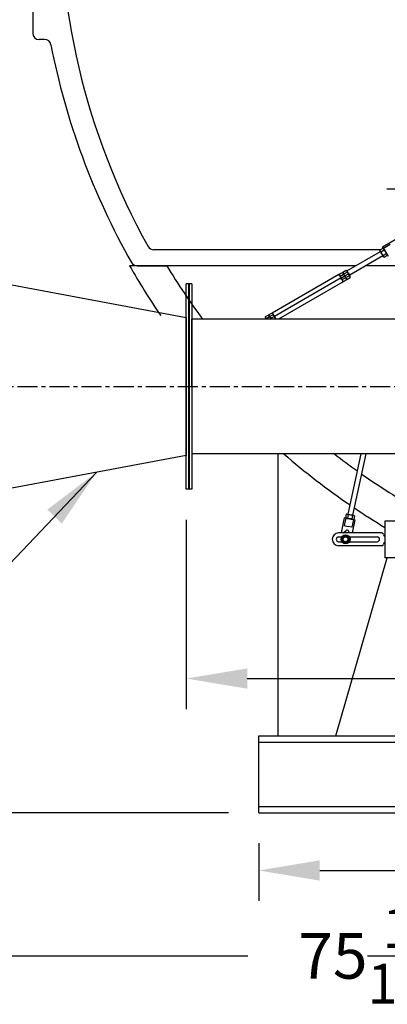
# Model space of a CAD drawing. Extents: x 713 to 1306, y 34 to 367.
# Drawn here: x 1150 to 1178, y 38 to 115 of the extents above; entities that cross this region are included whole.
import ezdxf

# ---------------------------------------------------------------- set-up
doc = ezdxf.new("R2010")
doc.units = 0
doc.header["$LTSCALE"] = 0.25
doc.header["$MEASUREMENT"] = 0
doc.linetypes.add('CENTER', pattern=[2, 1.25, -0.25, 0.25, -0.25])
doc.layers.get('DEFPOINTS').update_dxf_attribs({"linetype": 'CONTINUOUS'})
for name, color, linetype in [('0_CENTERLINES', 125, 'CENTER'), ('0_OBJECT', 232, 'CONTINUOUS'), ('0_TEXT', 125, 'CONTINUOUS'), ('BURNER', 40, 'CONTINUOUS'), ('FGR', 7, 'CONTINUOUS'), ('FGR CLINES', 7, 'CENTER')]:
    doc.layers.add(name, color=color, linetype=linetype)
doc.styles.add('ROMANS', font='romans.shx')
doc.dimstyles.new('DIM', dxfattribs={"dimscale": 38, "dimtxt": 0.09375, "dimasz": 0.125, "dimexe": 0.0625, "dimexo": 0.0625, "dimgap": 0.09375, "dimtad": 0, "dimtih": 1, "dimtoh": 1, "dimdec": 6, "dimzin": 0, "dimdsep": 46, "dimlunit": 5, "dimtxsty": 'ROMANS', "dimcen": 0, "dimadec": 0, "dimazin": 0, "dimtfac": 0.87, "dimtdec": 6, "dimtix": 1, "dimtofl": 0, "dimtmove": 2, "dimatfit": 3, "dimfxl": 0, "dimtolj": 1, "dimtzin": 0, "dimarcsym": 0})
doc.dimstyles.new('DIM$0', dxfattribs={"dimscale": 21.3333, "dimtxt": 0.125, "dimasz": 0.15625, "dimexe": 0.125, "dimexo": 0.0625, "dimgap": 0.09375, "dimtad": 0, "dimdec": 4, "dimzin": 0, "dimdsep": 46, "dimlunit": 5, "dimtxsty": 'Standard', "dimcen": 0, "dimclrd": 256, "dimclre": 256, "dimclrt": 30, "dimadec": 0, "dimazin": 0, "dimtfac": 0.87, "dimtdec": 4, "dimtix": 1, "dimtofl": 0, "dimtmove": 0, "dimatfit": 3, "dimfxl": 0, "dimtolj": 1, "dimtzin": 0, "dimarcsym": 0})
doc.dimstyles.new('DIM$7', dxfattribs={"dimscale": 20, "dimtxt": 0.09375, "dimasz": 0.15625, "dimexe": 0.125, "dimexo": 0.0625, "dimgap": 0.09375, "dimtad": 0, "dimtih": 1, "dimtoh": 1, "dimdec": 6, "dimzin": 0, "dimdsep": 46, "dimlunit": 5, "dimtxsty": 'ROMANS', "dimcen": 0, "dimclrd": 256, "dimclre": 256, "dimadec": 0, "dimazin": 0, "dimtfac": 0.87, "dimtdec": 6, "dimtix": 1, "dimtofl": 0, "dimtmove": 0, "dimatfit": 3, "dimfxl": 0, "dimtolj": 1, "dimtzin": 0, "dimarcsym": 0})

# ---------------------------------------------------------------- blocks, each defined once
blk = doc.blocks.new('*D7')
at = {"layer": '0_TEXT', "color": 0, "lineweight": -2, "transparency": 16777216}
for p, q in [((1168.199, 50.925), (1168.199, 46.433)), ((1246.199, 50.925), (1246.199, 46.433)), ((1172.949, 48.808), (1200.753, 48.808)), ((1241.449, 48.808), (1213.646, 48.808))]:
    blk.add_line(p, q, dxfattribs=at)
at = {"layer": '0_TEXT', "color": 0, "transparency": 16777216}
for points in [[(1172.949, 49.6), (1172.949, 48.017), (1168.199, 48.808)], [(1241.449, 49.6), (1241.449, 48.017), (1246.199, 48.808)]]:
    blk.add_solid(points, dxfattribs=at)
at = {"layer": 'DEFPOINTS', "color": 0, "transparency": 16777216}
for p in [(1168.199, 53.3), (1246.199, 53.3), (1168.199, 48.808)]:
    blk.add_point(p, dxfattribs=at)
at = {"layer": '0_TEXT', "color": 0, "transparency": 16777216, "insert": (1207.199, 48.808), "char_height": 3.5625, "attachment_point": 5, "style": 'ROMANS'}
blk.add_mtext('\\A1;78', dxfattribs=at)
blk = doc.blocks.new('*D9')
at = {"layer": '0_TEXT', "color": 0, "lineweight": -2, "transparency": 16777216}
for p, q in [((1124.123, 88.89), (1124.123, 198.418)), ((1263.824, 145.675), (1263.824, 198.418)), ((1128.873, 196.043), (1183.543, 196.043)), ((1259.074, 196.043), (1204.404, 196.043))]:
    blk.add_line(p, q, dxfattribs=at)
at = {"layer": '0_TEXT', "color": 0, "transparency": 16777216}
for points in [[(1128.873, 196.835), (1128.873, 195.251), (1124.123, 196.043)], [(1259.074, 196.835), (1259.074, 195.251), (1263.824, 196.043)]]:
    blk.add_solid(points, dxfattribs=at)
at = {"layer": 'DEFPOINTS', "color": 0, "transparency": 16777216}
for p in [(1263.824, 196.043), (1263.824, 143.3), (1124.123, 86.515)]:
    blk.add_point(p, dxfattribs=at)
at = {"layer": '0_TEXT', "color": 0, "transparency": 16777216, "insert": (1193.974, 196.043), "char_height": 3.5625, "attachment_point": 5, "style": 'ROMANS'}
blk.add_mtext('\\A1;139{\\H0.870000x;\\S11/16;}', dxfattribs=at)
blk = doc.blocks.new('*D10')
at = {"layer": '0_TEXT', "color": 0, "lineweight": -2, "transparency": 16777216}
for p, q in [((1124.123, 88.89), (1124.123, 210.161)), ((1273.795, 147.862), (1273.795, 210.161)), ((1128.873, 207.786), (1202.037, 207.786)), ((1269.045, 207.786), (1222.898, 207.786))]:
    blk.add_line(p, q, dxfattribs=at)
at = {"layer": '0_TEXT', "color": 0, "transparency": 16777216}
for points in [[(1128.873, 208.578), (1128.873, 206.994), (1124.123, 207.786)], [(1269.045, 208.578), (1269.045, 206.994), (1273.795, 207.786)]]:
    blk.add_solid(points, dxfattribs=at)
at = {"layer": 'DEFPOINTS', "color": 0, "transparency": 16777216}
for p in [(1124.123, 207.786), (1273.795, 145.487), (1124.123, 86.515)]:
    blk.add_point(p, dxfattribs=at)
at = {"layer": '0_TEXT', "color": 0, "transparency": 16777216, "insert": (1212.468, 207.786), "char_height": 3.5625, "attachment_point": 5, "style": 'ROMANS'}
blk.add_mtext('\\A1;149{\\H0.870000x;\\S11/16;}', dxfattribs=at)
blk = doc.blocks.new('*D19')
at = {"layer": '0_TEXT', "color": 0, "lineweight": -2, "transparency": 16777216}
for p, q in [((1132.123, 74), (1132.123, 39.78)), ((1207.199, 44.652), (1207.199, 39.78)), ((1136.873, 42.155), (1167.334, 42.155)), ((1202.449, 42.155), (1185.311, 42.155))]:
    blk.add_line(p, q, dxfattribs=at)
at = {"layer": '0_TEXT', "color": 0, "transparency": 16777216}
for points in [[(1136.873, 42.947), (1136.873, 41.363), (1132.123, 42.155)], [(1202.449, 42.947), (1202.449, 41.363), (1207.199, 42.155)]]:
    blk.add_solid(points, dxfattribs=at)
at = {"layer": 'DEFPOINTS', "color": 0, "transparency": 16777216}
for p in [(1132.123, 76.375), (1207.199, 47.027), (1132.123, 42.155)]:
    blk.add_point(p, dxfattribs=at)
at = {"layer": '0_TEXT', "color": 0, "transparency": 16777216, "insert": (1176.323, 42.155), "char_height": 3.5625, "attachment_point": 5, "style": 'ROMANS'}
blk.add_mtext('\\A1;75{\\H0.870000x;\\S1/16;}', dxfattribs=at)
blk = doc.blocks.new('*D20')
at = {"layer": '0_TEXT', "color": 0, "lineweight": -2, "transparency": 16777216}
for p, q in [((1207.199, 77.432), (1207.199, 61.387)), ((1162.544, 76.14), (1162.544, 61.387)), ((1167.294, 63.762), (1180.506, 63.762)), ((1202.449, 63.762), (1195.974, 63.762))]:
    blk.add_line(p, q, dxfattribs=at)
at = {"layer": '0_TEXT', "color": 0, "transparency": 16777216}
for points in [[(1167.294, 64.553), (1167.294, 62.97), (1162.544, 63.762)], [(1202.449, 64.553), (1202.449, 62.97), (1207.199, 63.762)]]:
    blk.add_solid(points, dxfattribs=at)
at = {"layer": 'DEFPOINTS', "color": 0, "transparency": 16777216}
for p in [(1207.199, 79.807), (1162.544, 78.515), (1207.199, 63.762)]:
    blk.add_point(p, dxfattribs=at)
at = {"layer": '0_TEXT', "color": 0, "transparency": 16777216, "insert": (1188.24, 63.762), "char_height": 3.5625, "attachment_point": 5, "style": 'ROMANS'}
blk.add_mtext('\\A1;44{\\H0.870000x;\\S5/8;}', dxfattribs=at)
blk = doc.blocks.new('*D21')
at = {"layer": '0_TEXT', "color": 0, "lineweight": -2, "transparency": 16777216}
for p, q in [((1112.007, 86.515), (1104.882, 86.515)), ((1107.257, 58.05), (1107.257, 81.765)), ((1165.824, 53.3), (1104.882, 53.3))]:
    blk.add_line(p, q, dxfattribs=at)
at = {"layer": '0_TEXT', "color": 0, "transparency": 16777216}
for points in [[(1106.466, 81.765), (1108.049, 81.765), (1107.257, 86.515)], [(1106.466, 58.05), (1108.049, 58.05), (1107.257, 53.3)]]:
    blk.add_solid(points, dxfattribs=at)
at = {"layer": 'DEFPOINTS', "color": 0, "transparency": 16777216}
for p in [(1107.257, 86.515), (1114.382, 86.515), (1168.199, 53.3)]:
    blk.add_point(p, dxfattribs=at)
at = {"layer": '0_TEXT', "color": 0, "transparency": 16777216, "insert": (1123.685, 68.545), "char_height": 3.5625, "attachment_point": 5, "style": 'ROMANS'}
blk.add_mtext('\\A1;33{\\H0.870000x;\\S3/16;}', dxfattribs=at)
blk = doc.blocks.new('A$C2C7C6385')
at = {"layer": 'FGR'}
for p, q in [((0, 16), (0, 0)), ((0, 16), (14, 13.375)), ((14, 13.375), (14, 2.625)), ((14, 2.625), (0, 0))]:
    blk.add_line(p, q, dxfattribs=at)

msp = doc.modelspace()

# ---------------------------------------------------------------- linework, layer by layer
at = {"layer": '0_CENTERLINES', "ltscale": 2}
msp.add_line((1178.1816119, 101.9249778), (1236.2170034, 101.9249778), dxfattribs=at)
at = {"layer": '0_OBJECT'}
for p, q in [((1150.5743076, 143.2994778), (1150.5743076, 114.0494778)), ((1151.5011389, 113.5494778), (1151.0743076, 113.5494778)), ((1177.6691786, 97.1744778), (1160.008869, 97.1744778)), ((1175.7445602, 95.9249778), (1158.1248371, 95.9249778)), ((1158.7038182, 95.9249778), (1161.0254189, 95.9249778)), ((1180.4700298, 95.9249778), (1176.4948169, 95.9249778)), ((1169.6993076, 59.2999778), (1169.6993076, 81.2648319)), ((1174.1993076, 59.2999778), (1178.2123146, 73.1632216)), ((1168.1993076, 59.2999778), (1246.1993076, 59.2999778)), ((1168.1993076, 53.2999778), (1168.1993076, 59.2999778)), ((1168.1993076, 58.7999778), (1246.1993076, 58.7999778)), ((1168.1993076, 53.7999778), (1246.1993076, 53.7999778)), ((1168.1993076, 53.2999778), (1246.1993076, 53.2999778))]:
    msp.add_line(p, q, dxfattribs=at)
for centre, radius, start, end in [((1207.1993076, 123.9244778), 54.5, 146.56944143, 209.085295061), ((1151.0743076, 114.0494778), 0.5, 180, 270), ((1151.5011389, 113.0494778), 0.5, 11.048436206, 90), ((1207.1993076, 123.9249778), 56.25, 191.048436206, 209.555970081), ((1160.008869, 97.6744778), 0.5, 209.085295061, 270), ((1207.1993076, 123.9249778), 56.5004749, 209.707413463, 214.349736353), ((1158.7038182, 96.4249778), 0.5, 209.555970081, 270), ((1207.1993076, 123.9244778), 54, 211.232308579, 216.551778761), ((1207.1993076, 123.9249778), 56.5004749, 229.028907209, 235.63877331), ((1207.1993076, 123.9244778), 54, 232.184898604, 234.553864849), ((1207.1993076, 123.9244778), 54, 234.986206736, 240.471836282), ((1207.1993076, 123.9249778), 56.5004749, 236.048787518, 238.909329892)]:
    msp.add_arc(centre, radius, start, end, dxfattribs=at)
at = {"layer": 'BURNER'}
for p, q in [((1177.848938, 97.3920863), (1179.0167638, 98.0806494)), ((1177.9077957, 97.2922617), (1178.4277824, 97.5988517)), ((1175.0467502, 95.5222808), (1177.6760055, 97.0395895)), ((1175.2342502, 95.1975213), (1177.8664765, 96.7165445)), ((1177.6327555, 97.1530023), (1177.8802469, 97.298926)), ((1177.6327555, 97.1530023), (1177.63739, 97.1050828)), ((1177.63739, 97.1050828), (1177.9233379, 96.6201057)), ((1177.715323, 97.0129652), (1177.9628144, 97.1588889)), ((1178.0629083, 97.0291855), (1177.848938, 97.3920863)), ((1177.8802469, 97.298926), (1177.9199344, 97.2716741)), ((1177.8804579, 96.7328909), (1178.1279493, 96.8788146)), ((1177.9199344, 97.2716741), (1178.2058823, 96.786697)), ((1177.9630254, 96.5928538), (1178.2105167, 96.7387774)), ((1177.967677, 97.190701), (1178.1581397, 96.8676701)), ((1177.967677, 97.190701), (1178.1581397, 96.8676701)), ((1178.0629083, 97.0291855), (1178.2768787, 96.6662848)), ((1178.2105167, 96.7387774), (1178.2058823, 96.786697)), ((1177.9630254, 96.5928538), (1177.9233379, 96.6201057)), ((1169.2432313, 92.2622705), (1174.4393837, 95.2622705)), ((1174.4393837, 95.2622705), (1174.7768837, 94.6777033)), ((1174.4631877, 95.261733), (1174.7120035, 95.4053868)), ((1174.4631877, 95.261733), (1174.4673837, 95.2137731)), ((1174.4673837, 95.2137731), (1174.7488837, 94.7262008)), ((1174.5128709, 94.9149869), (1174.9874528, 95.1889869)), ((1174.5444709, 95.1209465), (1174.7932866, 95.2646003)), ((1174.7120035, 95.4053868), (1174.75144, 95.3777731)), ((1174.7472441, 95.425733), (1174.9960598, 95.5693868)), ((1174.7472441, 95.425733), (1174.75144, 95.3777731)), ((1174.75144, 95.3777731), (1175.03294, 94.8902008)), ((1174.75144, 95.3777731), (1175.03294, 94.8902008)), ((1174.7969272, 95.0789869), (1175.2715091, 95.3529869)), ((1174.8285272, 95.2849465), (1175.0773429, 95.4286003)), ((1174.9910934, 95.0033735), (1175.2399092, 95.1470273)), ((1174.9960598, 95.5693868), (1175.0354963, 95.5417731)), ((1175.0354963, 95.5417731), (1175.3169963, 95.0542008)), ((1162.9735076, 94.5148319), (1162.5442076, 94.5148319)), ((1162.5442076, 78.5148319), (1162.5442076, 94.5148319)), ((1162.7317076, 78.5148319), (1162.7317076, 94.5148319)), ((1162.7942076, 86.5148319), (1162.7942076, 94.5148319)), ((1162.9735076, 94.5148319), (1162.9735076, 78.5148319)), ((1174.6081337, 94.9699869), (1169.4119813, 91.9699869)), ((1174.7768837, 94.6777033), (1169.7316424, 91.7648319)), ((1174.7070371, 94.8393735), (1174.9558528, 94.9830273)), ((1174.7883202, 94.698587), (1174.7488837, 94.7262008)), ((1174.7883202, 94.698587), (1175.037136, 94.8422408)), ((1175.0723766, 94.862587), (1175.03294, 94.8902008)), ((1175.037136, 94.8422408), (1175.03294, 94.8902008)), ((1175.0723766, 94.862587), (1175.3211923, 95.0062408)), ((1175.3211923, 95.0062408), (1175.3169963, 95.0542008)), ((1168.9477384, 92.0773868), (1168.6989226, 91.933733)), ((1168.9477384, 92.0773868), (1168.9871749, 92.0497731)), ((1169.2317947, 92.2413868), (1168.982979, 92.097733)), ((1168.982979, 92.097733), (1168.9871749, 92.0497731)), ((1169.3130778, 92.1006003), (1169.0642621, 91.9569465)), ((1169.2317947, 92.2413868), (1169.2712313, 92.2137731)), ((1169.4119813, 91.9699869), (1169.2432313, 92.2622705)), ((1169.2712313, 92.2137731), (1169.5304276, 91.7648319)), ((1184.4110076, 91.7648319), (1162.9735076, 91.7648319)), ((1162.9735076, 86.5148319), (1162.9735076, 91.7648319)), ((1168.6989226, 91.933733), (1168.7031186, 91.8857731)), ((1168.7031186, 91.8857731), (1168.772944, 91.7648319)), ((1169.0290215, 91.9366003), (1168.7802058, 91.7929465)), ((1168.9871749, 92.0497731), (1169.1516858, 91.7648319)), ((1168.9871749, 92.0497731), (1169.1516858, 91.7648319)), ((1169.5072441, 92.0249869), (1169.0326621, 91.7509869)), ((1169.2231877, 91.8609869), (1169.0566424, 91.7648319)), ((1169.4756441, 91.8190273), (1169.3817749, 91.7648319)), ((1169.5304276, 91.7648319), (1169.4119813, 91.9699869)), ((1162.7942076, 78.5148319), (1162.7942076, 86.5148319)), ((1184.4110076, 81.2648319), (1162.9735076, 81.2648319)), ((1175.154268, 76.5640619), (1176.1707238, 81.2648319)), ((1175.5221749, 76.4911786), (1176.5543904, 81.2648319)), ((1162.9735076, 78.5148319), (1162.5442076, 78.5148319)), ((1174.8612293, 76.2877394), (1174.6282826, 75.1118503)), ((1174.9749045, 76.2652201), (1174.8576011, 75.6730854)), ((1175.2744824, 76.2058729), (1174.8612293, 76.2877394)), ((1175.0153331, 76.5708437), (1174.9595017, 76.2890129)), ((1174.9595017, 76.2890129), (1174.9983487, 76.2605757)), ((1174.9983487, 76.2605757), (1175.5506162, 76.1511701)), ((1175.0153331, 76.5708437), (1175.0620877, 76.582323)), ((1175.0620877, 76.582323), (1175.6143552, 76.4729174)), ((1175.0905568, 76.242309), (1175.4584081, 76.1694367)), ((1175.0905568, 76.242309), (1175.4584081, 76.1694367)), ((1175.1748004, 76.5392528), (1175.118969, 76.2574221)), ((1175.2744824, 76.2058729), (1175.6877356, 76.1240064)), ((1175.4937349, 76.476071), (1175.4379035, 76.1942403)), ((1175.5740604, 76.1465257), (1175.456757, 75.554391)), ((1175.6877356, 76.1240064), (1175.4872248, 75.1118503)), ((1175.5973707, 76.1626494), (1175.5506162, 76.1511701)), ((1175.6532021, 76.4444802), (1175.5973707, 76.1626494)), ((1175.6532021, 76.4444802), (1175.6143552, 76.4729174)), ((1180.4628076, 76.0336099), (1178.0228076, 76.0336099)), ((1178.0228076, 76.0336099), (1178.0228076, 74.5984158)), ((1174.7749102, 75.1118503), (1174.9949503, 75.3031227)), ((1174.8576011, 75.6730854), (1175.157179, 75.6137382)), ((1175.456757, 75.554391), (1175.157179, 75.6137382)), ((1175.2652604, 75.1118503), (1175.1887353, 75.2647334)), ((1177.795603, 75.1118503), (1174.420603, 75.1118503)), ((1174.420603, 74.7993503), (1174.6606171, 74.7993503)), ((1174.420603, 74.4243503), (1174.6606171, 74.4243503)), ((1174.7475805, 74.8590018), (1174.639102, 74.5525891)), ((1174.639102, 74.5525891), (1174.8502239, 74.3054376)), ((1175.067181, 74.918263), (1174.7475805, 74.8590018)), ((1175.2783029, 74.6711115), (1175.067181, 74.918263)), ((1175.1698244, 74.3646988), (1175.2783029, 74.6711115)), ((1175.2567877, 74.7993503), (1177.420603, 74.7993503)), ((1175.2567877, 74.4243503), (1177.420603, 74.4243503)), ((1178.0228076, 74.5984158), (1178.0228076, 73.1632216)), ((1177.795603, 74.1118503), (1174.420603, 74.1118503)), ((1174.8502239, 74.3054376), (1175.1698244, 74.3646988)), ((1180.4628076, 73.1632216), (1178.0228076, 73.1632216))]:
    msp.add_line(p, q, dxfattribs=at)
for radius in [0.3521521, 0.2815, 0.1875]:
    msp.add_circle((1174.9587024, 74.6118503), radius, dxfattribs=at)
at = {"layer": 'BURNER', "extrusion": (0, 0, -1)}
for centre, radius, start, end in [((-1177.8051384, 97.1602813), 0.1725365, 301.369754556, 351.369754556), ((-1178.3485768, 97.1976189), 0.6596267, 315.208272149, 343.743577302), ((-1178.0528408, 96.7401699), 0.1725365, 307.582094895, 357.582094895), ((-1177.7904315, 97.1516099), 0.1725365, 127.582094895, 177.582094895), ((-1177.4946955, 96.6941609), 0.6596267, 135.208272149, 163.743577302), ((-1178.0381339, 96.7314985), 0.1725365, 121.369754556, 171.369754556), ((-1174.63563, 95.2674349), 0.1725365, 301.893829831, 351.893829831), ((-1174.6208443, 95.2588984), 0.1725365, 128.106170169, 178.106170169), ((-1174.9196863, 95.4314349), 0.1725365, 301.893829831, 351.893829831), ((-1174.3209365, 94.8041736), 0.6596267, 135.732347423, 164.267652577), ((-1175.4634435, 95.4638003), 0.6596267, 315.732347423, 344.267652577), ((-1174.9049007, 95.4228984), 0.1725365, 128.106170169, 178.106170169), ((-1174.6049929, 94.9681736), 0.6596267, 135.732347423, 164.267652577), ((-1175.1487501, 95.0005389), 0.1725365, 121.893829831, 171.893829831), ((-1175.1793872, 95.2998003), 0.6596267, 315.732347423, 344.267652577), ((-1174.8794794, 94.8450754), 0.1725365, 308.106170169, 358.106170169), ((-1174.8646937, 94.8365389), 0.1725365, 121.893829831, 171.893829831), ((-1175.1635357, 95.0090754), 0.1725365, 308.106170169, 358.106170169), ((-1175.0688099, 76.4225066), 0.1725365, 253.099192402, 303.099192402), ((-1175.0654922, 76.4057591), 0.1725365, 79.311532741, 129.311532741), ((-1175.4026652, 76.8529251), 0.6596267, 266.937709995, 295.473015148), ((-1175.2100387, 75.880568), 0.6596267, 86.937709995, 115.473015148), ((-1175.5472117, 76.327734), 0.1725365, 259.311532741, 309.311532741), ((-1175.5438939, 76.3109865), 0.1725365, 73.099192402, 123.099192402)]:
    msp.add_arc(centre, radius, start, end, dxfattribs=at)
at = {"layer": 'BURNER'}
for centre, radius, start, end in [((1168.8565793, 91.9308984), 0.1725365, 1.893829831, 51.893829831), ((1169.1554212, 92.1034349), 0.1725365, 188.106170169, 238.106170169), ((1169.1406356, 92.0948984), 0.1725365, 1.893829831, 51.893829831), ((1168.8407278, 91.6401736), 0.6596267, 15.732347423, 44.267652577), ((1168.8713649, 91.9394349), 0.1725365, 188.106170169, 238.106170169), ((1169.4151221, 91.9718003), 0.6596267, 195.732347423, 198.286326748), ((1168.5566715, 91.4761736), 0.6596267, 25.951402987, 44.267652577), ((1169.6991784, 92.1358003), 0.6596267, 195.732347423, 214.22133725), ((1169.384485, 91.6725389), 0.1725365, 32.33839999, 58.106170169), ((1175.0769563, 75.2087829), 0.125, 26.590092396, 130.999182461), ((1174.420603, 74.6118503), 0.5, 90, 270), ((1174.420603, 74.6118503), 0.1875, 90, 270), ((1177.420603, 74.6118503), 0.1875, 270, 90), ((1177.795603, 74.9868503), 0.125, 0, 90), ((1178.045603, 74.9868503), 0.125, 180, 259.492563013), ((1177.795603, 74.2368503), 0.125, 270, 0), ((1178.045603, 74.2368503), 0.125, 100.507436987, 180)]:
    msp.add_arc(centre, radius, start, end, dxfattribs=at)
at = {"layer": 'FGR CLINES', "ltscale": 5}
msp.add_line((1114.381985, 86.5148319), (1184.5903076, 86.5148319), dxfattribs=at)

# ---------------------------------------------------------------- block references
at = {"layer": 'FGR'}
msp.add_blockref('A$C2C7C6385', (1148.5442075, 78.514832), dxfattribs=at)

# ---------------------------------------------------------------- dimensions: what is measured, and where the dimension line sits
at = {"layer": '0_TEXT'}
for base, p1, p2, angle, picture, middle in [((1124.1231076, 207.7858645), (1273.7951936, 145.4874778), (1124.1231076, 86.5148319), 180, '*D10', (1212.4679767, 207.7858645)), ((1107.2572342, 86.5148319), (1168.1993076, 53.2999778), (1114.381985, 86.5148319), 90, '*D21', (1123.6854524, 68.5451246))]:
    dim = msp.add_linear_dim(base=base, p1=p1, p2=p2, angle=angle, dimstyle='DIM$0', override={"dimscale": 38, "dimtxt": 0.09375, "dimasz": 0.125, "dimexe": 0.0625, "dimtih": 1, "dimtoh": 1, "dimtxsty": 'ROMANS', "dimclrd": 0, "dimclre": 0, "dimclrt": 0, "dimtdec": 6, "dimtmove": 2}, dxfattribs=at)
    dim.commit()
    dim.dimension.update_dxf_attribs({"geometry": picture, "text_midpoint": middle, "dimtype": 160})
dim = msp.add_linear_dim(base=(1263.8243076, 196.0429396), p1=(1124.1231076, 86.5148319), p2=(1263.8243076, 143.2999778), angle=180, dimstyle='DIM$0', override={"dimscale": 38, "dimtxt": 0.09375, "dimasz": 0.125, "dimexe": 0.0625, "dimtih": 1, "dimtoh": 1, "dimtxsty": 'ROMANS', "dimclrd": 0, "dimclre": 0, "dimclrt": 0, "dimtdec": 6, "dimtmove": 2}, dxfattribs=at)
dim.commit()
dim.dimension.update_dxf_attribs({"geometry": '*D9', "text_midpoint": (1193.9737076, 196.0429396)})
for base, p1, p2, picture, middle in [((1207.1993076, 63.7616245), (1162.5442076, 78.5148319), (1207.1993076, 79.8065007), '*D20', (1188.2397431, 63.7616245)), ((1132.1231076, 42.1549374), (1207.1993076, 47.0271825), (1132.1231076, 76.3747976), '*D19', (1176.3225219, 42.1549374))]:
    dim = msp.add_linear_dim(base=base, p1=p1, p2=p2, dimstyle='DIM$0', override={"dimscale": 38, "dimtxt": 0.09375, "dimasz": 0.125, "dimexe": 0.0625, "dimtih": 1, "dimtoh": 1, "dimtxsty": 'ROMANS', "dimclrd": 0, "dimclre": 0, "dimclrt": 0, "dimtdec": 6, "dimtmove": 2}, dxfattribs=at)
    dim.commit()
    dim.dimension.update_dxf_attribs({"geometry": picture, "text_midpoint": middle, "dimtype": 160})
dim = msp.add_linear_dim(base=(1168.1993076, 48.8084325), p1=(1246.1993076, 53.2999778), p2=(1168.1993076, 53.2999778), angle=180, dimstyle='DIM', dxfattribs=at)
dim.commit()
dim.dimension.update_dxf_attribs({"geometry": '*D7', "text_midpoint": (1207.1993076, 48.8084325)})

# ---------------------------------------------------------------- leaders
at = {"layer": '0_TEXT', "annotation_type": 0, "has_hookline": 1, "hookline_direction": 1, "text_width": 31.7232143}
msp.add_leader([(1155.5442076, 79.8273319), (1121.4855362, 43.9053934), (1118.7822356, 43.9053934)], dimstyle='DIM$7', override={"dimscale": 38, "dimasz": 0.125, "dimexe": 0.0625, "dimclrd": 0, "dimclre": 0, "dimtmove": 2}, dxfattribs=at)

doc.saveas('drawing.dxf')
